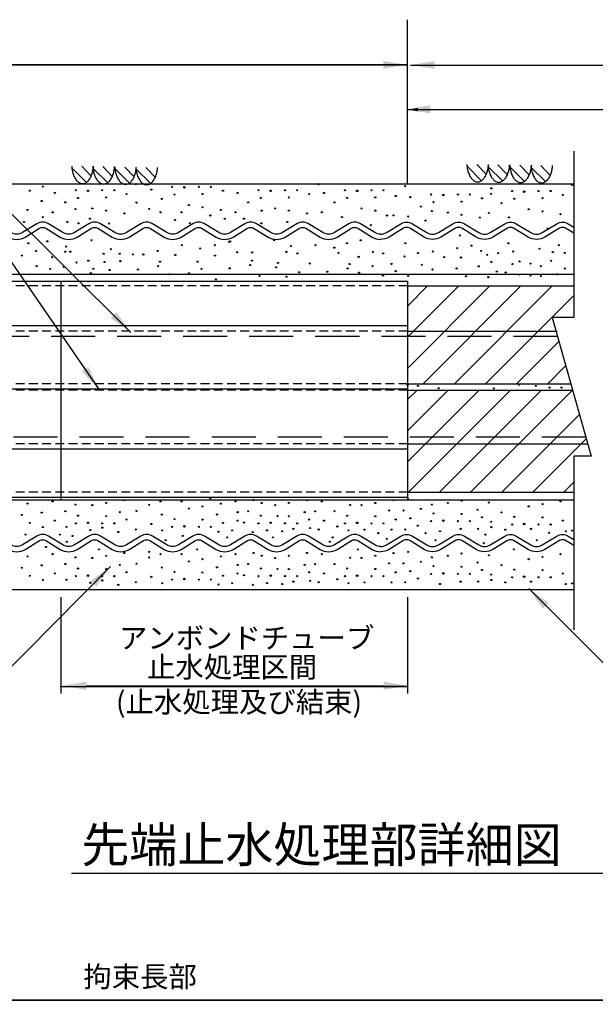
# Model space of a CAD drawing. Extents: x 9065 to 54839, y -14978 to 5475.
# Drawn here: x 9983 to 10813, y 1319 to 2738 of the extents above; entities that cross this region are included whole.
import ezdxf

# ---------------------------------------------------------------- set-up
doc = ezdxf.new("R2010")
doc.units = 0
doc.linetypes.add('HIDDENX2', pattern=[19.05, 12.7, -6.35])
doc.layers.get('0').update_dxf_attribs({"linetype": 'CONTINUOUS'})
doc.layers.get('DEFPOINTS').update_dxf_attribs({"linetype": 'CONTINUOUS'})
for name, color, linetype in [('DIM', 5, 'CONTINUOUS'), ('DRAW', 7, 'CONTINUOUS'), ('DRAW_1_10', 7, 'CONTINUOUS'), ('TITLE', 4, 'CONTINUOUS')]:
    doc.layers.add(name, color=color, linetype=linetype)
doc.styles.add('STYLE1', font='txt')
doc.styles.add('STYLE2', font='MSMINCHO.TTF')
doc.dimstyles.new('ISO-25', dxfattribs={"dimscale": 0, "dimtxt": 0.0001, "dimasz": 15, "dimexe": 0, "dimexo": 0, "dimgap": 0, "dimtad": 2, "dimdec": 4, "dimzin": 0, "dimdsep": 46, "dimtxsty": 'STYLE2', "dimcen": 0, "dimadec": 0, "dimazin": 0, "dimtfac": 1, "dimtdec": 4, "dimtofl": 0, "dimtmove": 0, "dimatfit": 2, "dimfxl": 0, "dimtolj": 1, "dimtzin": 0, "dimarcsym": 0})
doc.dimstyles.get("Standard").update_dxf_attribs({"dimtxt": 0.18, "dimasz": 0.18, "dimexe": 0.18, "dimexo": 0.0625, "dimgap": 0.09, "dimtad": 0, "dimtih": 1, "dimtoh": 1, "dimdec": 4, "dimzin": 0, "dimdsep": 46, "dimtxsty": 'Standard', "dimcen": 0.09, "dimadec": 0, "dimazin": 0, "dimtfac": 1, "dimtdec": 4, "dimtofl": 0, "dimtmove": 0, "dimatfit": 3, "dimfxl": 0, "dimtolj": 1, "dimtzin": 0, "dimarcsym": 0})
doc.dimstyles.new('STANDARD$7', dxfattribs={"dimscale": 0, "dimtxt": 0.0001, "dimasz": 35, "dimexe": 0, "dimexo": 0, "dimgap": 0, "dimtad": 1, "dimdec": 4, "dimdsep": 46, "dimlunit": 6, "dimtxsty": 'STYLE1', "dimcen": 0, "dimadec": 0, "dimazin": 0, "dimtfac": 1, "dimtdec": 4, "dimtofl": 0, "dimtmove": 0, "dimatfit": 2, "dimfxl": 0, "dimtolj": 1, "dimtzin": 0, "dimarcsym": 0})

# ---------------------------------------------------------------- blocks, each defined once
blk = doc.blocks.new('*D2')
at = {"layer": 'DEFPOINTS', "color": 0, "linetype": 'Continuous', "transparency": 16777216}
for p in [(10542.3, 2608.6), (11609.8, 2608.6), (11609.8, 2608.6)]:
    blk.add_point(p, dxfattribs=at)
at = {"layer": 'DIM', "color": 0, "linetype": 'Continuous', "lineweight": -2, "transparency": 16777216}
blk.add_line((10557.3, 2608.6), (11594.8, 2608.6), dxfattribs=at)
at = {"layer": 'DIM', "color": 0, "linetype": 'Continuous', "transparency": 16777216}
for points in [[(10557.3, 2611.1), (10557.3, 2606.1), (10542.3, 2608.6)], [(11594.8, 2611.1), (11594.8, 2606.1), (11609.8, 2608.6)]]:
    blk.add_solid(points, dxfattribs=at)
at = {"layer": 'DIM', "color": 0, "linetype": 'Continuous', "transparency": 16777216, "insert": (11076, 2608.6), "char_height": 0.0001, "attachment_point": 5, "style": 'STYLE2'}
blk.add_mtext('\\A1;1067.5000', dxfattribs=at)
blk = doc.blocks.new('*D3')
at = {"layer": 'DEFPOINTS', "color": 0, "linetype": 'Continuous', "transparency": 16777216}
for p in [(10042.3, 1777.2), (10542.3, 1777.2), (10542.3, 1777.2)]:
    blk.add_point(p, dxfattribs=at)
at = {"layer": 'DIM', "color": 0, "linetype": 'Continuous', "lineweight": -2, "transparency": 16777216}
for p, q in [((10042.3, 1777.3), (10042.3, 1777.4)), ((10042.5, 1777.2), (10291.6, 1777.2)), ((10542.1, 1777.2), (10292.9, 1777.2)), ((10542.3, 1777.3), (10542.3, 1777.4))]:
    blk.add_line(p, q, dxfattribs=at)
at = {"layer": 'DIM', "color": 0, "linetype": 'Continuous', "transparency": 16777216}
for points in [[(10042.5, 1777.2), (10042.5, 1777.2), (10042.3, 1777.2)], [(10542.1, 1777.2), (10542.1, 1777.2), (10542.3, 1777.2)]]:
    blk.add_solid(points, dxfattribs=at)
at = {"layer": 'DIM', "color": 0, "linetype": 'Continuous', "transparency": 16777216, "insert": (10292.3, 1777.2), "char_height": 0.18, "attachment_point": 5}
blk.add_mtext('\\A1;500.0000', dxfattribs=at)
blk = doc.blocks.new('*D31')
at = {"layer": 'DEFPOINTS', "color": 0, "linetype": 'Continuous', "transparency": 16777216}
for p in [(10540.1, 2608.9), (11607.9, 2608.9), (11607.9, 2608.9)]:
    blk.add_point(p, dxfattribs=at)
at = {"layer": 'DIM', "color": 0, "linetype": 'Continuous', "lineweight": -2, "transparency": 16777216}
blk.add_line((10575.1, 2608.9), (11572.9, 2608.9), dxfattribs=at)
at = {"layer": 'DIM', "color": 0, "linetype": 'Continuous', "transparency": 16777216}
for points in [[(10575.1, 2614.8), (10575.1, 2603.1), (10540.1, 2608.9)], [(11572.9, 2614.8), (11572.9, 2603.1), (11607.9, 2608.9)]]:
    blk.add_solid(points, dxfattribs=at)
at = {"layer": 'DIM', "color": 0, "linetype": 'Continuous', "transparency": 16777216, "insert": (11074, 2608.9), "char_height": 0.0001, "attachment_point": 5}
blk.add_mtext('\\A1;1,067.8582', dxfattribs=at)
blk = doc.blocks.new('*D32')
at = {"layer": 'DEFPOINTS', "color": 0, "linetype": 'Continuous', "transparency": 16777216}
for p in [(10043.7, 1778.1), (10542.9, 1778.1), (10542.9, 1778.1)]:
    blk.add_point(p, dxfattribs=at)
at = {"layer": 'DIM', "color": 0, "linetype": 'Continuous', "lineweight": -2, "transparency": 16777216}
blk.add_line((10078.7, 1778.1), (10507.9, 1778.1), dxfattribs=at)
at = {"layer": 'DIM', "color": 0, "linetype": 'Continuous', "transparency": 16777216}
for points in [[(10078.7, 1784), (10078.7, 1772.3), (10043.7, 1778.1)], [(10507.9, 1784), (10507.9, 1772.3), (10542.9, 1778.1)]]:
    blk.add_solid(points, dxfattribs=at)
at = {"layer": 'DIM', "color": 0, "linetype": 'Continuous', "transparency": 16777216, "insert": (10293.3, 1778.1), "char_height": 0.0001, "attachment_point": 5}
blk.add_mtext('\\A1;499.1724', dxfattribs=at)

msp = doc.modelspace()

# ---------------------------------------------------------------- hatches: boundary and pattern name
h = msp.add_hatch()
h.set_pattern_fill('ANSI31', color=0, scale=10, angle=180, style=0)
h.paths.add_polyline_path([(10756.27984, 2289.36466), (10750.77109, 2308.86466), (10782.27109, 2308.86466), (10782.27109, 2354.36466), (10542.27109, 2354.36466), (10542.27109, 2289.36466)])
h.paths.add_polyline_path([(10542.27109, 2289.36466), (10542.27109, 2213.36466), (10777.74984, 2213.36466), (10756.27984, 2289.36466)])
h.paths.add_polyline_path([(10542.27109, 2204.36466), (10542.27109, 2136.36466), (10799.50234, 2136.36466), (10780.29234, 2204.36466)])
h.paths.add_polyline_path([(10802.17196, 2126.91466), (10799.50234, 2136.36466), (10542.27109, 2136.36466), (10542.27109, 2126.91466)])
h.paths.add_polyline_path([(10782.27109, 2057.16466), (10782.27109, 2108.86466), (10807.27109, 2108.86466), (10802.17196, 2126.91466), (10542.27109, 2126.91466), (10542.27109, 2057.16466)])

# ---------------------------------------------------------------- linework, layer by layer
at = {"color": 0}
for centre, radius in [((10016.21605, 2497.65728), 0.79466), ((10150.40155, 2501.12695), 0.79466), ((10202.91719, 2497.29496), 0.79466), ((10241.08937, 2497.29496), 0.79466), ((10258.58492, 2497.29496), 0.79466), ((10414.05937, 2501.12695), 0.79466), ((10538.79604, 2498.32813), 0.79466), ((10779.83434, 2499.95848), 0.79466), ((9997.2862, 2491.73241), 0.79466), ((10033.49932, 2488.41256), 0.79466), ((10063.71896, 2492.3858), 0.79466), ((10081.21454, 2491.59115), 1.12423), ((10101.89113, 2492.3858), 0.79466), ((10119.38669, 2492.3858), 0.79466), ((10136.88224, 2486.82326), 0.79466), ((10172.69756, 2493.32172), 0.79466), ((10206.09821, 2486.16986), 0.79466), ((10220.41277, 2496.5003), 1.12423), ((10246.65612, 2486.96451), 0.79466), ((10276.08048, 2491.73241), 0.79466), ((10297.15713, 2488.41256), 0.79466), ((10327.37677, 2492.3858), 0.79466), ((10344.87235, 2491.59115), 1.12423), ((10365.54894, 2492.3858), 0.79466), ((10383.0445, 2492.3858), 0.79466), ((10400.54005, 2486.82326), 0.79466), ((10421.89381, 2488.41557), 0.79466), ((10452.11345, 2492.38882), 0.79466), ((10469.60903, 2491.59416), 1.12423), ((10490.28562, 2492.38882), 0.79466), ((10507.78117, 2492.38882), 0.79466), ((10525.27673, 2484.02445), 0.79466), ((10576.57302, 2486.31423), 0.79466), ((10594.0686, 2485.51958), 1.12423), ((10614.7452, 2486.31423), 0.79466), ((10632.24075, 2486.31423), 0.79466), ((10662.9321, 2487.24409), 0.79466), ((10663.25562, 2495.05538), 0.79466), ((10693.15174, 2491.21733), 0.79466), ((10710.64732, 2490.42268), 1.12423), ((10731.32391, 2491.21733), 0.79466), ((10748.81947, 2491.21733), 0.79466), ((10766.31502, 2485.65479), 0.79466), ((10014.52289, 2476.81041), 0.79466), ((10048.60914, 2474.90351), 0.79466), ((10066.89997, 2481.2607), 0.79466), ((10107.45788, 2482.05536), 0.79466), ((10151.21504, 2474.4955), 0.79466), ((10187.80737, 2479.81267), 0.79466), ((10226.77478, 2471.07152), 0.79466), ((10312.26695, 2474.90351), 0.79466), ((10330.55778, 2481.2607), 0.79466), ((10371.11569, 2482.05536), 0.79466), ((10437.00363, 2474.90653), 0.79466), ((10455.29446, 2481.26372), 0.79466), ((10495.85237, 2482.05837), 0.79466), ((10546.35339, 2482.34099), 0.79466), ((10561.4632, 2468.83194), 0.79466), ((10579.75404, 2475.18913), 0.79466), ((10620.31195, 2475.98379), 0.79466), ((10649.73631, 2480.75169), 0.79466), ((10678.04192, 2473.73504), 0.79466), ((10696.33275, 2480.09223), 0.79466), ((10736.89066, 2480.88689), 0.79466), ((9994.10518, 2463.91967), 0.79466), ((10030.31831, 2460.59981), 0.79466), ((10063.17603, 2465.23583), 0.79466), ((10087.57654, 2466.16237), 0.79466), ((10107.45788, 2462.98377), 0.79466), ((10133.70123, 2459.01051), 0.79466), ((10169.51654, 2465.50897), 0.79466), ((10185.9673, 2460.606), 0.79466), ((10216.08588, 2460.606), 0.79466), ((10246.65612, 2467.89292), 0.79466), ((10257.7886, 2455.97616), 0.79466), ((10272.89946, 2463.91967), 0.79466), ((10293.97612, 2460.59981), 0.79466), ((10331.92669, 2462.92093), 0.79466), ((10351.23435, 2466.16237), 0.79466), ((10371.11569, 2462.98377), 0.79466), ((10397.35904, 2459.01051), 0.79466), ((10418.7128, 2460.60282), 0.79466), ((10475.97103, 2466.16538), 0.79466), ((10495.85237, 2462.98678), 0.79466), ((10512.63839, 2455.97616), 0.79466), ((10522.09572, 2456.2117), 0.79466), ((10543.17237, 2454.52824), 0.79466), ((10577.50923, 2462.434), 0.79466), ((10600.43061, 2460.0908), 0.79466), ((10620.31195, 2456.9122), 0.79466), ((10659.75109, 2459.43134), 0.79466), ((10717.00932, 2464.9939), 0.79466), ((10736.89066, 2461.8153), 0.79466), ((10763.13401, 2457.84204), 0.79466), ((9989.03789, 2446.71649), 0.79466), ((10016.21605, 2453.67385), 0.79466), ((10051.59194, 2446.71649), 0.79466), ((10067.69523, 2444.70682), 0.79466), ((10084.02736, 2451.34632), 0.79466), ((10111.82916, 2444.40158), 0.79466), ((10206.89346, 2449.61598), 0.79466), ((10228.36528, 2444.84808), 0.79466), ((10278.63993, 2451.34632), 0.79466), ((10306.44173, 2451.34632), 0.79466), ((10331.35304, 2444.70682), 0.79466), ((10368.99578, 2446.71649), 0.79466), ((10447.76754, 2453.66125), 0.79466), ((10489.47021, 2442.08668), 0.79466), ((10568.24198, 2448.54449), 0.79466), ((10646.55529, 2452.93894), 0.79466), ((10688.71641, 2453.17433), 0.79466), ((10617.70813, 2427.18224), 0.79466), ((10744.59951, 2437.00779), 0.79466), ((9995.19445, 2415.97496), 0.79466), ((10022.74271, 2418.73693), 0.79466), ((10086.36295, 2420.32622), 0.79466), ((10216.7196, 2413.17317), 0.79466), ((10264.38951, 2413.17317), 0.79466), ((10285.20518, 2418.08353), 0.79466), ((10286.40052, 2418.73693), 0.79466), ((10350.02076, 2420.32622), 0.79466), ((10373.85035, 2411.87806), 0.79466), ((10409.66476, 2413.17437), 0.79466), ((10455.06941, 2415.97496), 0.79466), ((10474.75744, 2420.32923), 0.79466), ((10539.1929, 2415.97496), 0.79466), ((10634.67894, 2412.46047), 0.79466), ((10687.81101, 2415.97496), 0.79466), ((10760.71799, 2413.17317), 0.79466), ((9985.73433, 2398.21729), 0.79466), ((10006.4109, 2404.76771), 0.79466), ((10048.40415, 2403.83034), 0.79466), ((10049.90292, 2411.31803), 0.79466), ((10055.89795, 2403.83034), 0.79466), ((10103.85853, 2400.83525), 0.79466), ((10114.34993, 2407.57419), 0.79466), ((10127.08943, 2400.83525), 0.79466), ((10146.00695, 2399.85853), 0.79466), ((10161.14569, 2399.80659), 0.79466), ((10181.82226, 2404.95533), 0.79466), ((10207.27038, 2399.01194), 0.79466), ((10243.05677, 2408.54774), 0.79466), ((10264.52861, 2398.21729), 0.79466), ((10296.66379, 2402.89283), 0.79466), ((10318.20574, 2402.84951), 0.79466), ((10367.51634, 2403.63858), 0.79466), ((10383.59231, 2401.39528), 0.79466), ((10436.79859, 2409.63177), 0.79466), ((10442.79367, 2402.14404), 0.79466), ((10492.25302, 2403.6416), 0.79466), ((10507.24068, 2401.39528), 0.79466), ((10557.35167, 2401.76037), 0.79466), ((10578.82351, 2404.14431), 0.79466), ((10613.9085, 2408.77426), 0.79466), ((10648.57614, 2404.93622), 0.79466), ((10657.26046, 2399.41394), 0.79466), ((10673.22898, 2401.75762), 0.79466), ((10694.70082, 2404.14156), 0.79466), ((10732.59143, 2408.0707), 0.79466), ((10751.95906, 2403.34692), 0.79466), ((10769.13035, 2401.96588), 0.79466), ((10029.49185, 2395.90508), 0.79466), ((10064.70106, 2388.17516), 0.79466), ((10081.89409, 2390.91435), 0.79466), ((10105.25897, 2388.96982), 0.79466), ((10128.01878, 2390.1197), 0.79466), ((10185.27701, 2389.32505), 0.79466), ((10239.19464, 2389.37214), 0.79466), ((10315.19546, 2384.59051), 0.79466), ((10317.92473, 2390.96144), 0.79466), ((10355.37766, 2387.64158), 0.79466), ((10401.50234, 2386.84693), 0.79466), ((10458.76058, 2386.05228), 0.79466), ((10471.89412, 2396.36226), 0.79466), ((10519.22871, 2386.09937), 0.79466), ((10537.89646, 2396.88873), 0.79466), ((10563.00107, 2384.95526), 0.79466), ((10595.15469, 2396.09409), 0.79466), ((10619.4923, 2395.4852), 0.79466), ((10663.27901, 2389.06975), 0.79466), ((10693.63573, 2386.02785), 0.79466), ((10703.83692, 2389.86441), 0.79466), ((10719.61214, 2386.71196), 0.79466), ((10749.50154, 2390.7586), 0.79466), ((10007.35306, 2383.05897), 0.79466), ((10026.67211, 2379.00056), 0.79466), ((10046.41023, 2381.81797), 0.79466), ((10085.37763, 2373.07683), 0.79466), ((10089.09463, 2379.19865), 0.79466), ((10112.56548, 2377.39156), 0.79466), ((10153.12339, 2378.18622), 0.79466), ((10182.54775, 2382.95412), 0.79466), ((10198.95936, 2371.31751), 0.79466), ((10226.92236, 2372.67076), 0.79466), ((10245.21319, 2379.02795), 0.79466), ((10285.7711, 2379.8226), 0.79466), ((10352.64839, 2381.27065), 0.79466), ((10386.04904, 2374.11879), 0.79466), ((10426.60695, 2374.91345), 0.79466), ((10456.03131, 2379.68135), 0.79466), ((10472.34365, 2373.63244), 0.79466), ((10491.8466, 2382.90704), 0.79466), ((10506.95642, 2369.39799), 0.79466), ((10525.24726, 2375.75518), 0.79466), ((10578.47677, 2378.14671), 0.79466), ((10613.1822, 2379.72293), 0.79466), ((10644.98818, 2382.71257), 0.79466), ((10671.10258, 2375.09309), 0.79466), ((10683.95558, 2373.97142), 0.79466), ((10703.83692, 2370.79282), 0.79466), ((10719.61214, 2369.37346), 0.79466), ((10734.65126, 2382.87539), 0.79466), ((10757.91389, 2371.1459), 0.79466), ((10769.13035, 2379.55135), 0.79466), ((10265.88976, 2363.92961), 0.79466), ((10328.70104, 2369.0026), 0.79466), ((10367.75821, 2367.7616), 0.79466), ((10543.11973, 2369.06227), 0.79466), ((10626.69734, 2368.40886), 0.79466), ((10658.93029, 2367.11312), 0.79466), ((10734.65126, 2368.68934), 0.79466), ((10542.35527, 2211.65337), 0.79466), ((10557.35508, 2210.38858), 0.79466), ((10587.20973, 2206.94666), 0.79466), ((10666.81484, 2206.74421), 0.79466), ((10703.40718, 2212.06138), 0.79466), ((10727.29693, 2210.38858), 0.79466), ((10747.16434, 2207.86453), 0.79466), ((10764.37987, 2207.86453), 0.79466), ((10030.31831, 2043.98583), 0.79466), ((10133.70123, 2045.57513), 0.79466), ((10185.9673, 2043.97965), 0.79466), ((10216.08588, 2043.97965), 0.79466), ((10257.7886, 2048.60948), 0.79466), ((10293.97612, 2043.98583), 0.79466), ((10320.23227, 2045.62707), 0.79466), ((10397.35904, 2045.57513), 0.79466), ((10418.7128, 2043.98282), 0.79466), ((10522.09572, 2045.57212), 0.79466), ((10543.17237, 2047.25557), 0.79466), ((10620.31195, 2044.87162), 0.79466), ((10763.13401, 2043.94177), 0.79466), ((9994.10518, 2040.66598), 0.79466), ((10048.60914, 2029.68213), 0.79466), ((10063.17603, 2039.34981), 0.79466), ((10087.57654, 2038.42327), 0.79466), ((10107.45788, 2041.60187), 0.79466), ((10151.21504, 2030.09014), 0.79466), ((10169.51654, 2039.07668), 0.79466), ((10226.77478, 2033.51412), 0.79466), ((10246.65612, 2036.69272), 0.79466), ((10272.89946, 2040.66598), 0.79466), ((10312.26695, 2029.68213), 0.79466), ((10331.92669, 2041.66472), 0.79466), ((10351.23435, 2038.42327), 0.79466), ((10371.11569, 2041.60187), 0.79466), ((10408.91581, 2029.56261), 0.79466), ((10437.00363, 2029.67912), 0.79466), ((10459.43907, 2038.74112), 0.79466), ((10475.97103, 2038.42026), 0.79466), ((10495.85237, 2041.59886), 0.79466), ((10515.70359, 2030.70992), 0.79466), ((10536.37219, 2030.70992), 0.79466), ((10561.4632, 2032.95187), 0.79466), ((10577.50923, 2039.34981), 0.79466), ((10600.43061, 2041.69302), 0.79466), ((10643.16001, 2031.85722), 0.79466), ((10659.75109, 2042.35247), 0.79466), ((10717.00932, 2036.78992), 0.79466), ((10736.89066, 2039.96852), 0.79466), ((9985.97015, 2024.35868), 0.79466), ((10014.52289, 2027.77523), 0.79466), ((10033.49932, 2016.17308), 0.79466), ((10066.89997, 2023.32494), 0.79466), ((10107.45788, 2022.53028), 0.79466), ((10127.32529, 2028.41734), 0.79466), ((10136.88224, 2017.76238), 0.79466), ((10187.80737, 2024.77297), 0.79466), ((10206.09821, 2018.41579), 0.79466), ((10246.65612, 2017.62113), 0.79466), ((10267.41249, 2024.97542), 0.79466), ((10297.15713, 2016.17308), 0.79466), ((10297.26714, 2028.41734), 0.79466), ((10330.55778, 2023.32494), 0.79466), ((10354.67997, 2022.68078), 0.79466), ((10371.11569, 2022.53028), 0.79466), ((10393.98851, 2028.4153), 0.79466), ((10400.54005, 2017.76238), 0.79466), ((10421.89381, 2016.17007), 0.79466), ((10455.29446, 2023.32193), 0.79466), ((10495.85237, 2022.52727), 0.79466), ((10525.27673, 2017.75937), 0.79466), ((10546.35339, 2019.44283), 0.79466), ((10576.57302, 2015.46958), 0.79466), ((10579.75404, 2026.59468), 0.79466), ((10594.0686, 2016.26424), 1.12423), ((10614.7452, 2015.46958), 0.79466), ((10620.31195, 2025.80003), 0.79466), ((10632.24075, 2015.46958), 0.79466), ((10649.73631, 2021.03213), 0.79466), ((10662.9321, 2014.53972), 0.79466), ((10678.04192, 2028.04877), 0.79466), ((10696.33275, 2021.69158), 0.79466), ((10736.89066, 2020.89693), 0.79466), ((10766.31502, 2016.12903), 0.79466), ((9997.2862, 2012.85323), 0.79466), ((10016.21605, 2006.92836), 0.79466), ((10050.27245, 2007.14896), 0.79466), ((10063.71896, 2012.19984), 0.79466), ((10081.21454, 2012.9945), 1.12423), ((10084.72014, 2002.5597), 0.79466), ((10101.89113, 2012.19984), 0.79466), ((10101.94397, 2006.00165), 0.79466), ((10119.38669, 2012.19984), 0.79466), ((10150.40155, 2003.45869), 0.79466), ((10172.69756, 2011.26393), 0.79466), ((10188.18285, 2002.02913), 0.79466), ((10202.91719, 2007.29068), 0.79466), ((10220.41277, 2008.08534), 1.12423), ((10241.08937, 2007.29068), 0.79466), ((10258.58492, 2007.29068), 0.79466), ((10276.08048, 2012.85323), 0.79466), ((10289.22936, 2002.02913), 0.79466), ((10306.45318, 2013.50226), 0.79466), ((10327.37677, 2012.19984), 0.79466), ((10339.62375, 2002.2647), 0.79466), ((10344.87235, 2012.9945), 1.12423), ((10361.56949, 2000.88179), 0.79466), ((10365.54894, 2012.19984), 0.79466), ((10377.64505, 2004.32374), 0.79466), ((10383.0445, 2012.19984), 0.79466), ((10401.75844, 2005.47105), 0.79466), ((10414.05937, 2003.45869), 0.79466), ((10441.06699, 2007.76363), 0.79466), ((10452.11345, 2012.19683), 0.79466), ((10457.14255, 2002.02706), 0.79466), ((10469.60903, 2012.99148), 1.12423), ((10480.10768, 2003.17437), 0.79466), ((10490.28562, 2012.19683), 0.79466), ((10507.78117, 2012.19683), 0.79466), ((10519.14837, 2003.17437), 0.79466), ((10538.79604, 2003.45568), 0.79466), ((10557.0408, 2008.91093), 0.79466), ((10589.19197, 2000.87975), 0.79466), ((10619.04662, 2004.32168), 0.79466), ((10644.30823, 2004.32168), 0.79466), ((10663.25562, 2006.72844), 0.79466), ((10683.34897, 2003.17437), 0.79466), ((10693.15174, 2010.56648), 0.79466), ((10710.64732, 2011.36114), 1.12423), ((10720.47936, 2004.32168), 0.79466), ((10731.32391, 2010.56648), 0.79466), ((10748.81947, 2010.56648), 0.79466), ((10770.6164, 2000.87975), 0.79466), ((10779.83434, 2001.82534), 0.79466), ((9991.14252, 1996.09744), 0.79466), ((10040.55085, 1996.09744), 0.79466), ((10059.07896, 1994.04043), 0.79466), ((10125.02881, 1999.73449), 0.79466), ((10193.4575, 1987.86574), 0.79466), ((10218.16169, 1994.03672), 0.79466), ((10269.62863, 2000.2077), 0.79466), ((10281.98073, 1991.97972), 0.79466), ((10319.08401, 1999.73449), 0.79466), ((10347.85844, 1991.97972), 0.79466), ((10434.323, 1991.97972), 0.79466), ((10500.20071, 1998.1507), 0.79466), ((10512.5528, 1989.92275), 0.79466), ((10568.13715, 1998.1507), 0.79466), ((10582.54786, 1987.86574), 0.79466), ((10654.60165, 1996.09373), 0.79466), ((10728.71411, 1987.86574), 0.79466), ((10746.503, 1998.58511), 0.79466), ((10020.66804, 1978.17854), 0.79466), ((10050.84421, 1985.81248), 0.79466), ((10096.81688, 1974.72007), 0.79466), ((10238.73072, 1974.72007), 0.79466), ((10430.20559, 1985.80877), 0.79466), ((10470.63856, 1974.72007), 0.79466), ((10652.54298, 1983.75177), 0.79466), ((10695.62386, 1974.72007), 0.79466), ((9994.10518, 1964.57954), 0.79466), ((10030.31831, 1967.89939), 0.79466), ((10063.17603, 1963.26337), 0.79466), ((10087.57654, 1962.33683), 0.79466), ((10107.45788, 1965.51543), 0.79466), ((10133.70123, 1969.48869), 0.79466), ((10169.50448, 1971.26159), 0.79466), ((10169.51654, 1962.99024), 0.79466), ((10185.9673, 1967.89321), 0.79466), ((10216.08588, 1967.89321), 0.79466), ((10246.65612, 1960.60628), 0.79466), ((10272.89946, 1964.57954), 0.79466), ((10293.97612, 1967.89939), 0.79466), ((10320.23227, 1969.54063), 0.79466), ((10331.92669, 1965.57827), 0.79466), ((10351.23435, 1962.33683), 0.79466), ((10371.11569, 1965.51543), 0.79466), ((10397.35904, 1969.48869), 0.79466), ((10418.7128, 1967.89638), 0.79466), ((10459.43907, 1962.65468), 0.79466), ((10475.97103, 1962.33382), 0.79466), ((10495.85237, 1965.51242), 0.79466), ((10522.09572, 1969.48568), 0.79466), ((10543.17237, 1971.16913), 0.79466), ((10577.50923, 1963.26337), 0.79466), ((10600.43061, 1965.60658), 0.79466), ((10620.31195, 1968.78518), 0.79466), ((10659.75109, 1966.26603), 0.79466), ((10717.00932, 1960.70347), 0.79466), ((10736.89066, 1963.88208), 0.79466), ((10763.13401, 1967.85533), 0.79466), ((9985.97015, 1948.27224), 0.79466), ((10014.52289, 1951.68879), 0.79466), ((10048.60914, 1953.59569), 0.79466), ((10066.89997, 1947.2385), 0.79466), ((10107.45788, 1946.44384), 0.79466), ((10127.32529, 1952.3309), 0.79466), ((10151.21504, 1954.0037), 0.79466), ((10187.80737, 1948.68653), 0.79466), ((10226.77478, 1957.42768), 0.79466), ((10267.41249, 1948.88898), 0.79466), ((10297.26714, 1952.3309), 0.79466), ((10312.26695, 1953.59569), 0.79466), ((10330.55778, 1947.2385), 0.79466), ((10354.67997, 1946.59434), 0.79466), ((10371.11569, 1946.44384), 0.79466), ((10393.98851, 1952.32886), 0.79466), ((10408.91581, 1953.47617), 0.79466), ((10437.00363, 1953.59267), 0.79466), ((10455.29446, 1947.23549), 0.79466), ((10495.85237, 1946.44083), 0.79466), ((10515.70359, 1954.62347), 0.79466), ((10536.37219, 1954.62347), 0.79466), ((10561.4632, 1956.86543), 0.79466), ((10579.75404, 1950.50824), 0.79466), ((10620.31195, 1949.71359), 0.79466), ((10643.16001, 1955.77078), 0.79466), ((10649.73631, 1944.94568), 0.79466), ((10678.04192, 1951.96233), 0.79466), ((10696.33275, 1945.60514), 0.79466), ((10736.89066, 1944.81048), 0.79466), ((9997.2862, 1936.76679), 0.79466), ((10016.21605, 1930.84192), 0.79466), ((10033.49932, 1940.08664), 0.79466), ((10050.27245, 1931.06252), 0.79466), ((10063.71896, 1936.1134), 0.79466), ((10081.21454, 1936.90805), 1.12423), ((10101.89113, 1936.1134), 0.79466), ((10101.94397, 1929.91521), 0.79466), ((10119.38669, 1936.1134), 0.79466), ((10136.88224, 1941.67594), 0.79466), ((10172.69756, 1935.17749), 0.79466), ((10202.91719, 1931.20424), 0.79466), ((10206.09821, 1942.32934), 0.79466), ((10220.41277, 1931.9989), 1.12423), ((10241.08937, 1931.20424), 0.79466), ((10246.65612, 1941.53469), 0.79466), ((10258.58492, 1931.20424), 0.79466), ((10276.08048, 1936.76679), 0.79466), ((10297.15713, 1940.08664), 0.79466), ((10306.45318, 1937.41582), 0.79466), ((10327.37677, 1936.1134), 0.79466), ((10344.87235, 1936.90805), 1.12423), ((10365.54894, 1936.1134), 0.79466), ((10383.0445, 1936.1134), 0.79466), ((10400.54005, 1941.67594), 0.79466), ((10401.75844, 1929.38461), 0.79466), ((10421.89381, 1940.08363), 0.79466), ((10441.06699, 1931.67718), 0.79466), ((10452.11345, 1936.11038), 0.79466), ((10469.60903, 1936.90504), 1.12423), ((10490.28562, 1936.11038), 0.79466), ((10507.78117, 1936.11038), 0.79466), ((10525.27673, 1941.67293), 0.79466), ((10546.35339, 1943.35638), 0.79466), ((10557.0408, 1932.82449), 0.79466), ((10576.57302, 1939.38314), 0.79466), ((10594.0686, 1940.1778), 1.12423), ((10614.7452, 1939.38314), 0.79466), ((10632.24075, 1939.38314), 0.79466), ((10662.9321, 1938.45328), 0.79466), ((10663.25562, 1930.642), 0.79466), ((10693.15174, 1934.48004), 0.79466), ((10710.64732, 1935.2747), 1.12423), ((10731.32391, 1934.48004), 0.79466), ((10748.81947, 1934.48004), 0.79466), ((10766.31502, 1940.04258), 0.79466), ((10084.72014, 1926.47326), 0.79466), ((10125.02881, 1923.64805), 0.79466), ((10150.40155, 1927.37225), 0.79466), ((10188.18285, 1925.94269), 0.79466), ((10269.62863, 1924.12126), 0.79466), ((10289.22936, 1925.94269), 0.79466), ((10319.08401, 1923.64805), 0.79466), ((10339.62375, 1926.17826), 0.79466), ((10361.56949, 1924.79535), 0.79466), ((10377.64505, 1928.2373), 0.79466), ((10414.05937, 1927.37225), 0.79466), ((10457.14255, 1925.94062), 0.79466), ((10480.10768, 1927.08793), 0.79466), ((10519.14837, 1927.08793), 0.79466), ((10538.79604, 1927.36924), 0.79466), ((10589.19197, 1924.79331), 0.79466), ((10619.04662, 1928.23523), 0.79466), ((10644.30823, 1928.23523), 0.79466), ((10683.34897, 1927.08793), 0.79466), ((10720.47936, 1928.23523), 0.79466), ((10770.6164, 1924.79331), 0.79466), ((10779.83434, 1925.73889), 0.79466)]:
    msp.add_circle(centre, radius, dxfattribs=at)
at = {"layer": 'DIM', "color": 0, "linetype": 'Continuous'}
for p, q in [((10542.27109, 2635.7027), (10542.27109, 2738.2027)), ((9462.27109, 2673.2027), (10542.27109, 2673.2027)), ((10542.27109, 2500.7027), (10542.27109, 2677.84934)), ((10542.27109, 2608.5544), (11609.77109, 2608.5544)), ((10042.27109, 1905.7027), (10042.27109, 1767.2075)), ((10542.27109, 1905.7027), (10542.27109, 1767.2075)), ((10042.27109, 1777.2075), (10542.27109, 1777.2075)), ((9314.85326, 1324.78265), (11257.45641, 1324.78265))]:
    msp.add_line(p, q, dxfattribs=at)
at = {"layer": 'DRAW', "color": 0, "linetype": 'Continuous'}
for p, q in [((10782.27109, 2548.86466), (10782.27109, 2308.86466)), ((10085.77109, 2512.86466), (10072.27109, 2526.86466)), ((10116.27109, 2512.36466), (10102.77109, 2526.36466)), ((10648.77109, 2506.36466), (10628.77109, 2526.36466)), ((10655.77109, 2515.36466), (10642.27109, 2529.36466)), ((10686.27109, 2514.86466), (10672.77109, 2528.86466)), ((10717.77109, 2514.36466), (10704.27109, 2528.36466)), ((10748.27109, 2513.86466), (10734.77109, 2527.86466)), ((10078.77109, 2503.86466), (10058.77109, 2523.86466)), ((10109.27109, 2503.36466), (10089.27109, 2523.36466)), ((10140.77109, 2502.86466), (10120.77109, 2522.86466)), ((10147.77109, 2511.86466), (10134.27109, 2525.86466)), ((10171.27109, 2502.36466), (10151.27109, 2522.36466)), ((10178.27109, 2511.36466), (10164.77109, 2525.36466)), ((10679.27109, 2505.86466), (10659.27109, 2525.86466)), ((10710.77109, 2505.36466), (10690.77109, 2525.36466)), ((10741.27109, 2504.86466), (10721.27109, 2524.86466)), ((10782.27109, 2308.86466), (10750.77109, 2308.86466)), ((10750.77109, 2308.86466), (10807.27109, 2108.86466)), ((10782.27109, 2108.86466), (10782.27109, 1859.00506)), ((10807.27109, 2108.86466), (10782.27109, 2108.86466))]:
    msp.add_line(p, q, dxfattribs=at)
at = {"layer": 'DRAW', "color": 0}
for p, q in [((10782.27109, 2501.36466), (9489.77109, 2501.36466)), ((10042.27109, 2361.36466), (10042.27109, 2046.36466)), ((10542.27109, 2361.36466), (10542.27109, 2046.36466)), ((10782.27109, 1916.36466), (9489.77109, 1916.36466))]:
    msp.add_line(p, q, dxfattribs=at)
at = {"layer": 'DRAW', "color": 0, "linetype": 'Continuous'}
for points in [[(10057.87109, 2526.86466), (10057.98099, 2525.43736), (10058.13139, 2524.02956), (10058.32209, 2522.64106), (10058.55329, 2521.27206), (10058.82459, 2519.92236), (10059.13639, 2518.59206), (10059.48849, 2517.28116), (10059.88109, 2515.98966), (10060.43269, 2514.39396), (10061.03259, 2512.88506), (10061.68079, 2511.46256), (10062.37729, 2510.12686), (10063.12199, 2508.87756), (10063.91509, 2507.71506), (10064.75639, 2506.63896), (10065.64609, 2505.64966), (10066.56859, 2504.76246), (10067.50879, 2503.99366), (10068.46669, 2503.34306), (10069.44229, 2502.81086), (10070.43549, 2502.39686), (10071.44639, 2502.10116), (10072.47489, 2501.92376), (10073.52109, 2501.86466), (10074.56719, 2501.92376), (10075.59569, 2502.10116), (10076.60649, 2502.39686), (10077.59979, 2502.81086), (10078.57529, 2503.34306), (10079.53319, 2503.99366), (10080.47339, 2504.76246), (10081.39609, 2505.64966), (10082.28559, 2506.63896), (10083.12699, 2507.71506), (10083.91999, 2508.87756), (10084.66479, 2510.12686), (10085.36119, 2511.46256), (10086.00949, 2512.88506), (10086.60939, 2514.39396), (10087.16109, 2515.98966), (10087.55349, 2517.28116), (10087.90559, 2518.59206), (10088.21729, 2519.92236), (10088.48879, 2521.27226), (10088.71979, 2522.64136), (10088.91059, 2524.02986), (10089.06099, 2525.43776), (10089.17109, 2526.86516)], [(10088.37109, 2526.36466), (10088.48099, 2524.93736), (10088.63139, 2523.52956), (10088.82209, 2522.14106), (10089.05329, 2520.77206), (10089.32459, 2519.42236), (10089.63639, 2518.09206), (10089.98849, 2516.78116), (10090.38109, 2515.48966), (10090.93269, 2513.89396), (10091.53259, 2512.38506), (10092.18079, 2510.96256), (10092.87729, 2509.62686), (10093.62199, 2508.37756), (10094.41509, 2507.21506), (10095.25639, 2506.13896), (10096.14609, 2505.14966), (10097.06859, 2504.26246), (10098.00879, 2503.49366), (10098.96669, 2502.84306), (10099.94229, 2502.31086), (10100.93549, 2501.89686), (10101.94639, 2501.60116), (10102.97489, 2501.42376), (10104.02109, 2501.36466), (10105.06719, 2501.42376), (10106.09569, 2501.60116), (10107.10649, 2501.89686), (10108.09979, 2502.31086), (10109.07529, 2502.84306), (10110.03319, 2503.49366), (10110.97339, 2504.26246), (10111.89609, 2505.14966), (10112.78559, 2506.13896), (10113.62699, 2507.21506), (10114.41999, 2508.37756), (10115.16479, 2509.62686), (10115.86119, 2510.96256), (10116.50949, 2512.38506), (10117.10939, 2513.89396), (10117.66109, 2515.48966), (10118.05349, 2516.78116), (10118.40559, 2518.09206), (10118.71729, 2519.42236), (10118.98879, 2520.77226), (10119.21979, 2522.14136), (10119.41059, 2523.52986), (10119.56099, 2524.93776), (10119.67109, 2526.36516)], [(10627.87109, 2529.36466), (10627.98099, 2527.93736), (10628.13139, 2526.52956), (10628.32209, 2525.14106), (10628.55329, 2523.77206), (10628.82459, 2522.42236), (10629.13639, 2521.09206), (10629.48849, 2519.78116), (10629.88109, 2518.48966), (10630.43269, 2516.89396), (10631.03259, 2515.38506), (10631.68079, 2513.96256), (10632.37729, 2512.62686), (10633.12199, 2511.37756), (10633.91509, 2510.21506), (10634.75639, 2509.13896), (10635.64609, 2508.14966), (10636.56859, 2507.26246), (10637.50879, 2506.49366), (10638.46669, 2505.84306), (10639.44229, 2505.31086), (10640.43549, 2504.89686), (10641.44639, 2504.60116), (10642.47489, 2504.42376), (10643.52109, 2504.36466), (10644.56719, 2504.42376), (10645.59569, 2504.60116), (10646.60649, 2504.89686), (10647.59979, 2505.31086), (10648.57529, 2505.84306), (10649.53319, 2506.49366), (10650.47339, 2507.26246), (10651.39609, 2508.14966), (10652.28559, 2509.13896), (10653.12699, 2510.21506), (10653.91999, 2511.37756), (10654.66479, 2512.62686), (10655.36119, 2513.96256), (10656.00949, 2515.38506), (10656.60939, 2516.89396), (10657.16109, 2518.48966), (10657.55349, 2519.78116), (10657.90559, 2521.09206), (10658.21729, 2522.42236), (10658.48879, 2523.77226), (10658.71979, 2525.14136), (10658.91059, 2526.52986), (10659.06099, 2527.93776), (10659.17109, 2529.36516)], [(10658.37109, 2528.86466), (10658.48099, 2527.43736), (10658.63139, 2526.02956), (10658.82209, 2524.64106), (10659.05329, 2523.27206), (10659.32459, 2521.92236), (10659.63639, 2520.59206), (10659.98849, 2519.28116), (10660.38109, 2517.98966), (10660.93269, 2516.39396), (10661.53259, 2514.88506), (10662.18079, 2513.46256), (10662.87729, 2512.12686), (10663.62199, 2510.87756), (10664.41509, 2509.71506), (10665.25639, 2508.63896), (10666.14609, 2507.64966), (10667.06859, 2506.76246), (10668.00879, 2505.99366), (10668.96669, 2505.34306), (10669.94229, 2504.81086), (10670.93549, 2504.39686), (10671.94639, 2504.10116), (10672.97489, 2503.92376), (10674.02109, 2503.86466), (10675.06719, 2503.92376), (10676.09569, 2504.10116), (10677.10649, 2504.39686), (10678.09979, 2504.81086), (10679.07529, 2505.34306), (10680.03319, 2505.99366), (10680.97339, 2506.76246), (10681.89609, 2507.64966), (10682.78559, 2508.63896), (10683.62699, 2509.71506), (10684.41999, 2510.87756), (10685.16479, 2512.12686), (10685.86119, 2513.46256), (10686.50949, 2514.88506), (10687.10939, 2516.39396), (10687.66109, 2517.98966), (10688.05349, 2519.28116), (10688.40559, 2520.59206), (10688.71729, 2521.92236), (10688.98879, 2523.27226), (10689.21979, 2524.64136), (10689.41059, 2526.02986), (10689.56099, 2527.43776), (10689.67109, 2528.86516)], [(10689.87109, 2528.36466), (10689.98099, 2526.93736), (10690.13139, 2525.52956), (10690.32209, 2524.14106), (10690.55329, 2522.77206), (10690.82459, 2521.42236), (10691.13639, 2520.09206), (10691.48849, 2518.78116), (10691.88109, 2517.48966), (10692.43269, 2515.89396), (10693.03259, 2514.38506), (10693.68079, 2512.96256), (10694.37729, 2511.62686), (10695.12199, 2510.37756), (10695.91509, 2509.21506), (10696.75639, 2508.13896), (10697.64609, 2507.14966), (10698.56859, 2506.26246), (10699.50879, 2505.49366), (10700.46669, 2504.84306), (10701.44229, 2504.31086), (10702.43549, 2503.89686), (10703.44639, 2503.60116), (10704.47489, 2503.42376), (10705.52109, 2503.36466), (10706.56719, 2503.42376), (10707.59569, 2503.60116), (10708.60649, 2503.89686), (10709.59979, 2504.31086), (10710.57529, 2504.84306), (10711.53319, 2505.49366), (10712.47339, 2506.26246), (10713.39609, 2507.14966), (10714.28559, 2508.13896), (10715.12699, 2509.21506), (10715.91999, 2510.37756), (10716.66479, 2511.62686), (10717.36119, 2512.96256), (10718.00949, 2514.38506), (10718.60939, 2515.89396), (10719.16109, 2517.48966), (10719.55349, 2518.78116), (10719.90559, 2520.09206), (10720.21729, 2521.42236), (10720.48879, 2522.77226), (10720.71979, 2524.14136), (10720.91059, 2525.52986), (10721.06099, 2526.93776), (10721.17109, 2528.36516)], [(10720.37109, 2527.86466), (10720.48099, 2526.43736), (10720.63139, 2525.02956), (10720.82209, 2523.64106), (10721.05329, 2522.27206), (10721.32459, 2520.92236), (10721.63639, 2519.59206), (10721.98849, 2518.28116), (10722.38109, 2516.98966), (10722.93269, 2515.39396), (10723.53259, 2513.88506), (10724.18079, 2512.46256), (10724.87729, 2511.12686), (10725.62199, 2509.87756), (10726.41509, 2508.71506), (10727.25639, 2507.63896), (10728.14609, 2506.64966), (10729.06859, 2505.76246), (10730.00879, 2504.99366), (10730.96669, 2504.34306), (10731.94229, 2503.81086), (10732.93549, 2503.39686), (10733.94639, 2503.10116), (10734.97489, 2502.92376), (10736.02109, 2502.86466), (10737.06719, 2502.92376), (10738.09569, 2503.10116), (10739.10649, 2503.39686), (10740.09979, 2503.81086), (10741.07529, 2504.34306), (10742.03319, 2504.99366), (10742.97339, 2505.76246), (10743.89609, 2506.64966), (10744.78559, 2507.63896), (10745.62699, 2508.71506), (10746.41999, 2509.87756), (10747.16479, 2511.12686), (10747.86119, 2512.46256), (10748.50949, 2513.88506), (10749.10939, 2515.39396), (10749.66109, 2516.98966), (10750.05349, 2518.28116), (10750.40559, 2519.59206), (10750.71729, 2520.92236), (10750.98879, 2522.27226), (10751.21979, 2523.64136), (10751.41059, 2525.02986), (10751.56099, 2526.43776), (10751.67109, 2527.86516)], [(10119.87109, 2525.86466), (10119.98099, 2524.43736), (10120.13139, 2523.02956), (10120.32209, 2521.64106), (10120.55329, 2520.27206), (10120.82459, 2518.92236), (10121.13639, 2517.59206), (10121.48849, 2516.28116), (10121.88109, 2514.98966), (10122.43269, 2513.39396), (10123.03259, 2511.88506), (10123.68079, 2510.46256), (10124.37729, 2509.12686), (10125.12199, 2507.87756), (10125.91509, 2506.71506), (10126.75639, 2505.63896), (10127.64609, 2504.64966), (10128.56859, 2503.76246), (10129.50879, 2502.99366), (10130.46669, 2502.34306), (10131.44229, 2501.81086), (10132.43549, 2501.39686), (10133.44639, 2501.10116), (10134.47489, 2500.92376), (10135.52109, 2500.86466), (10136.56719, 2500.92376), (10137.59569, 2501.10116), (10138.60649, 2501.39686), (10139.59979, 2501.81086), (10140.57529, 2502.34306), (10141.53319, 2502.99366), (10142.47339, 2503.76246), (10143.39609, 2504.64966), (10144.28559, 2505.63896), (10145.12699, 2506.71506), (10145.91999, 2507.87756), (10146.66479, 2509.12686), (10147.36119, 2510.46256), (10148.00949, 2511.88506), (10148.60939, 2513.39396), (10149.16109, 2514.98966), (10149.55349, 2516.28116), (10149.90559, 2517.59206), (10150.21729, 2518.92236), (10150.48879, 2520.27226), (10150.71979, 2521.64136), (10150.91059, 2523.02986), (10151.06099, 2524.43776), (10151.17109, 2525.86516)], [(10150.37109, 2525.36466), (10150.48099, 2523.93736), (10150.63139, 2522.52956), (10150.82209, 2521.14106), (10151.05329, 2519.77206), (10151.32459, 2518.42236), (10151.63639, 2517.09206), (10151.98849, 2515.78116), (10152.38109, 2514.48966), (10152.93269, 2512.89396), (10153.53259, 2511.38506), (10154.18079, 2509.96256), (10154.87729, 2508.62686), (10155.62199, 2507.37756), (10156.41509, 2506.21506), (10157.25639, 2505.13896), (10158.14609, 2504.14966), (10159.06859, 2503.26246), (10160.00879, 2502.49366), (10160.96669, 2501.84306), (10161.94229, 2501.31086), (10162.93549, 2500.89686), (10163.94639, 2500.60116), (10164.97489, 2500.42376), (10166.02109, 2500.36466), (10167.06719, 2500.42376), (10168.09569, 2500.60116), (10169.10649, 2500.89686), (10170.09979, 2501.31086), (10171.07529, 2501.84306), (10172.03319, 2502.49366), (10172.97339, 2503.26246), (10173.89609, 2504.14966), (10174.78559, 2505.13896), (10175.62699, 2506.21506), (10176.41999, 2507.37756), (10177.16479, 2508.62686), (10177.86119, 2509.96256), (10178.50949, 2511.38506), (10179.10939, 2512.89396), (10179.66109, 2514.48966), (10180.05349, 2515.78116), (10180.40559, 2517.09206), (10180.71729, 2518.42236), (10180.98879, 2519.77226), (10181.21979, 2521.14136), (10181.41059, 2522.52986), (10181.56099, 2523.93776), (10181.67109, 2525.36516)]]:
    msp.add_lwpolyline(points, dxfattribs=at)
at = {"layer": 'DRAW', "color": 0, "linetype": 'Continuous', "flags": 128}
for points in [[(10503.47599, 2429.08472, -0.130512104), (10495.181, 2431.29194), (10474.41588, 2444.04463, 0.2756488291), (10457.52903, 2444.02985), (10436.78797, 2431.29194, -0.2658193476), (10420.181, 2431.29194), (10399.41588, 2444.04463, 0.2751665274), (10382.55309, 2444.04463), (10361.78797, 2431.29194, -0.2658193476), (10345.181, 2431.29194), (10324.22144, 2444.04463, 0.2818073075), (10307.74752, 2444.04463), (10286.78797, 2431.29194, -0.1307704705), (10278.47599, 2429.08472, -0.1307704705), (10270.16401, 2431.29194), (10249.20445, 2444.04463, 0.2818073075), (10232.73053, 2444.04463), (10211.77097, 2431.29194, -0.2658193476), (10195.16401, 2431.29194), (10174.39889, 2444.04463, 0.2751665274), (10157.5361, 2444.04463), (10136.77097, 2431.29194, -0.2658193476), (10120.16401, 2431.29194), (10099.42295, 2444.02985, 0.2756488291), (10082.5361, 2444.04463), (10061.77097, 2431.29194, -0.1306412851), (10053.46749, 2429.08471, -0.1306412851), (10045.16401, 2431.29194), (10024.39889, 2444.04463, 0.2756488291), (10007.51204, 2444.02985), (9986.77097, 2431.29194, -0.2658193476), (9970.16401, 2431.29194)], [(10503.47599, 2429.08472, 0.130512104), (10511.77097, 2431.29194), (10532.5361, 2444.04463, -0.2756488291), (10549.42295, 2444.02985), (10570.16401, 2431.29194, 0.2658193476), (10586.77097, 2431.29194), (10607.5361, 2444.04463, -0.2751665274), (10624.39889, 2444.04463), (10645.16401, 2431.29194, 0.2658193476), (10661.77097, 2431.29194), (10682.73053, 2444.04463, -0.2818073075), (10699.20445, 2444.04463), (10720.16401, 2431.29194, 0.1307704705), (10728.47599, 2429.08472, 0.1307704705), (10736.78797, 2431.29194), (10757.74752, 2444.04463, -0.2818073075), (10774.22144, 2444.04463), (10782.27109, 2439.14688)], [(9966.32934, 2424.8455, 0.2686397164), (9990.60564, 2424.8455), (10011.3931, 2437.6119, -0.273205178), (10020.52426, 2437.62273), (10041.32934, 2424.8455, 0.131980172), (10053.46749, 2421.58471, 0.131980172), (10065.60564, 2424.8455), (10086.41073, 2437.62273, -0.273205178), (10095.54189, 2437.6119), (10116.32934, 2424.8455, 0.2686397164), (10140.60564, 2424.8455), (10161.41065, 2437.62268, -0.2725529513), (10170.52434, 2437.62268), (10191.32934, 2424.8455, 0.2684516942), (10215.59093, 2424.83699), (10236.63922, 2437.64366, -0.282375203), (10245.29577, 2437.64366), (10266.34405, 2424.83699, 0.1318909583), (10278.47599, 2421.58471, 0.1318909583), (10290.60793, 2424.83699), (10311.65621, 2437.64366, -0.282375203), (10320.31276, 2437.64366), (10341.36104, 2424.83699, 0.2684516942), (10365.62263, 2424.8455), (10386.42764, 2437.62268, -0.2725529513), (10395.54133, 2437.62268), (10416.34634, 2424.8455, 0.2686397164), (10440.62263, 2424.8455), (10461.41009, 2437.6119, -0.273205178), (10470.54125, 2437.62273), (10491.34634, 2424.8455, 0.1318909583), (10503.47599, 2421.58471)], [(10782.27109, 2430.36771), (10770.31276, 2437.64366, 0.282375203), (10761.65621, 2437.64366), (10740.60793, 2424.83699, -0.1318909583), (10728.47599, 2421.58471, -0.1318909583), (10716.34405, 2424.83699), (10695.29577, 2437.64366, 0.282375203), (10686.63922, 2437.64366), (10665.59093, 2424.83699, -0.2684516942), (10641.32934, 2424.8455), (10620.52434, 2437.62268, 0.2725529513), (10611.41065, 2437.62268), (10590.60564, 2424.8455, -0.2686397164), (10566.32934, 2424.8455), (10545.54189, 2437.6119, 0.273205178), (10536.41073, 2437.62273), (10515.60564, 2424.8455, -0.1318909583), (10503.47599, 2421.58471)], [(9966.32934, 1974.62544, 0.2686397164), (9990.60564, 1974.62544), (10011.3931, 1987.39185, -0.273205178), (10020.52426, 1987.40267), (10041.32934, 1974.62544, 0.131980172), (10053.46749, 1971.36465, 0.131980172), (10065.60564, 1974.62544), (10086.41073, 1987.40267, -0.273205178), (10095.54189, 1987.39185), (10116.32934, 1974.62544, 0.2686397164), (10140.60564, 1974.62544), (10161.41065, 1987.40262, -0.2725529513), (10170.52434, 1987.40262), (10191.32934, 1974.62544, 0.2684516942), (10215.59093, 1974.61693), (10236.63922, 1987.42361, -0.282375203), (10245.29577, 1987.42361), (10266.34405, 1974.61693, 0.1318909583), (10278.47599, 1971.36466, 0.1318909583), (10290.60793, 1974.61693), (10311.65621, 1987.42361, -0.282375203), (10320.31276, 1987.42361), (10341.36104, 1974.61693, 0.2684516942), (10365.62263, 1974.62544), (10386.42764, 1987.40262, -0.2725529513), (10395.54133, 1987.40262), (10416.34634, 1974.62544, 0.2686397164), (10440.62263, 1974.62544), (10461.41009, 1987.39185, -0.273205178), (10470.54125, 1987.40267), (10491.34634, 1974.62544, 0.1318909583), (10503.47599, 1971.36466)], [(10503.47599, 1978.86466, -0.130512104), (10495.181, 1981.07188), (10474.41588, 1993.82457, 0.2756488291), (10457.52903, 1993.80979), (10436.78797, 1981.07188, -0.2658193476), (10420.181, 1981.07188), (10399.41588, 1993.82457, 0.2751665274), (10382.55309, 1993.82457), (10361.78797, 1981.07188, -0.2658193476), (10345.181, 1981.07188), (10324.22144, 1993.82457, 0.2818073075), (10307.74752, 1993.82457), (10286.78797, 1981.07188, -0.1307704705), (10278.47599, 1978.86466, -0.1307704705), (10270.16401, 1981.07188), (10249.20445, 1993.82457, 0.2818073075), (10232.73053, 1993.82457), (10211.77097, 1981.07188, -0.2658193476), (10195.16401, 1981.07188), (10174.39889, 1993.82457, 0.2751665274), (10157.5361, 1993.82457), (10136.77097, 1981.07188, -0.2658193476), (10120.16401, 1981.07188), (10099.42295, 1993.80979, 0.2756488291), (10082.5361, 1993.82457), (10061.77097, 1981.07188, -0.1306412851), (10053.46749, 1978.86465, -0.1306412851), (10045.16401, 1981.07188), (10024.39889, 1993.82457, 0.2756488291), (10007.51204, 1993.80979), (9986.77097, 1981.07188, -0.2658193476), (9970.16401, 1981.07188)], [(10503.47599, 1978.86466, 0.130512104), (10511.77097, 1981.07188), (10532.5361, 1993.82457, -0.2756488291), (10549.42295, 1993.80979), (10570.16401, 1981.07188, 0.2658193476), (10586.77097, 1981.07188), (10607.5361, 1993.82457, -0.2751665274), (10624.39889, 1993.82457), (10645.16401, 1981.07188, 0.2658193476), (10661.77097, 1981.07188), (10682.73053, 1993.82457, -0.2818073075), (10699.20445, 1993.82457), (10720.16401, 1981.07188, 0.1307704705), (10728.47599, 1978.86466, 0.1307704705), (10736.78797, 1981.07188), (10757.74752, 1993.82457, -0.2818073075), (10774.22144, 1993.82457), (10782.27109, 1988.92682)], [(10782.27109, 1980.14765), (10770.31276, 1987.42361, 0.282375203), (10761.65621, 1987.42361), (10740.60793, 1974.61693, -0.1318909583), (10728.47599, 1971.36466, -0.1318909583), (10716.34405, 1974.61693), (10695.29577, 1987.42361, 0.282375203), (10686.63922, 1987.42361), (10665.59093, 1974.61693, -0.2684516942), (10641.32934, 1974.62544), (10620.52434, 1987.40262, 0.2725529513), (10611.41065, 1987.40262), (10590.60564, 1974.62544, -0.2686397164), (10566.32934, 1974.62544), (10545.54189, 1987.39185, 0.273205178), (10536.41073, 1987.40267), (10515.60564, 1974.62544, -0.1318909583), (10503.47599, 1971.36466)]]:
    msp.add_lwpolyline(points, format="xyb", dxfattribs=at)
at = {"layer": 'DRAW_1_10', "color": 0}
for p, q in [((9687.33121, 2371.36466), (10782.27109, 2371.36466)), ((9687.33121, 2361.36466), (10542.27109, 2361.36466)), ((10542.27109, 2354.36466), (10782.27109, 2354.36466)), ((10542.27109, 2289.36466), (10758.04546, 2289.36466)), ((10542.27109, 2213.36466), (10777.74984, 2213.36466)), ((10542.27109, 2204.36466), (10780.29234, 2204.36466)), ((10542.27109, 2126.91466), (10802.17196, 2126.91466)), ((9687.33121, 2046.36466), (10782.27109, 2046.36466)), ((10542.27109, 2057.16466), (10782.27109, 2057.16466))]:
    msp.add_line(p, q, dxfattribs=at)
at = {"layer": 'DRAW_1_10', "color": 0, "linetype": 'HIDDENX2'}
for p, q in [((10542.27109, 2354.36466), (9687.33121, 2354.36466)), ((10542.27109, 2289.36466), (9687.33121, 2289.36466)), ((10542.27109, 2213.36466), (9687.33121, 2213.36466)), ((10542.27109, 2204.36466), (9687.33121, 2204.36466)), ((10542.27109, 2126.91466), (9687.33121, 2126.91466)), ((10542.27109, 2057.16466), (9687.33121, 2057.16466))]:
    msp.add_line(p, q, dxfattribs=at)
at = {"layer": 'DRAW_1_10', "color": 0, "linetype": 'Continuous'}
for p, q in [((10542.27109, 2297.11466), (9687.33121, 2297.11466)), ((10542.27109, 2205.61466), (9687.33121, 2205.61466)), ((10542.27109, 2119.16466), (9687.33121, 2119.16466)), ((10542.27109, 2049.41466), (9687.33121, 2049.41466))]:
    msp.add_line(p, q, dxfattribs=at)
at = {"layer": 'DRAW_1_10', "color": 0, "linetype": 'HIDDENX2', "ltscale": 5}
for p, q in [((10758.53984, 2281.36466), (9687.33121, 2281.36466)), ((10799.50234, 2136.36466), (9687.33121, 2136.36466))]:
    msp.add_line(p, q, dxfattribs=at)
at = {"layer": 'TITLE', "color": 0, "linetype": 'Continuous'}
msp.add_line((10057.65616, 1508.22706), (10968.69214, 1508.22706), dxfattribs=at)

# ---------------------------------------------------------------- texts
at = {"layer": 'DIM', "color": 0, "linetype": 'Continuous', "style": 'STYLE2'}
for s, p in [('アンボンドチューブ', (10126.06545, 1832.06132)), ('止水処理区間', (10166.43698, 1790.07056)), ('(止水処理及び結束)', (10121.67891, 1739.75902)), ('拘束長部', (10074.70249, 1343.90942))]:
    msp.add_text(s, height=30, dxfattribs=at).set_placement(p)
at = {"layer": 'TITLE', "color": 0, "linetype": 'Continuous', "style": 'STYLE1'}
msp.add_text('先端止水処理部詳細図\u3000S=1/2', height=50.8, dxfattribs=at).set_placement((10071.64454, 1523.64077))

# ---------------------------------------------------------------- dimensions: what is measured, and where the dimension line sits
at = {"layer": 'DIM', "color": 0, "linetype": 'Continuous'}
for base, p1, p2, dimstyle, override, picture, middle in [((11607.91565, 2608.92095), (10540.05742, 2608.92095), (11607.91565, 2608.92095), 'Standard', {"dimtxt": 0.0001, "dimasz": 35, "dimexe": 0, "dimexo": 0, "dimgap": 0, "dimtad": 1, "dimtih": 0, "dimtoh": 0, "dimzin": 8, "dimlunit": 6, "dimcen": 0, "dimatfit": 2}, '*D31', (11073.98654, 2608.92101)), ((11609.77109, 2608.5544), (10542.27109, 2608.5544), (11609.77109, 2608.5544), 'ISO-25', {"dimscale": 1}, '*D2', (11076.02109, 2608.55435)), ((10542.27109, 1777.2075), (10042.27109, 1777.2075), (10542.27109, 1777.2075), 'Standard', {"dimscale": 1}, '*D3', (10292.27109, 1777.2075)), ((10542.86906, 1778.11937), (10043.69669, 1778.11937), (10542.86906, 1778.11937), 'Standard', {"dimtxt": 0.0001, "dimasz": 35, "dimexe": 0, "dimexo": 0, "dimgap": 0, "dimtad": 1, "dimtih": 0, "dimtoh": 0, "dimzin": 8, "dimlunit": 6, "dimcen": 0, "dimatfit": 2}, '*D32', (10293.28288, 1778.11942))]:
    dim = msp.add_linear_dim(base=base, p1=p1, p2=p2, dimstyle=dimstyle, override=override, dxfattribs=at)
    dim.commit()
    dim.dimension.update_dxf_attribs({"geometry": picture, "text_midpoint": middle})

# ---------------------------------------------------------------- leaders
for points in [[(10542.27109, 2673.2027), (9462.27109, 2673.2027)], [(10546.60437, 2672.88623), (12389.96532, 2672.88623)], [(10143.24037, 2287.5613), (9819.81784, 2608.2027)], [(10113.77785, 1950.08896), (9940.57171, 1775.35199)], [(10717.13058, 1918.18852), (10848.30089, 1787.1992)], [(11257.45641, 1324.78265), (9655.27126, 1324.78265)]]:
    msp.add_leader(points, dimstyle='STANDARD$7', override={"dimscale": 1}, dxfattribs=at)
at = {"layer": 'DIM', "color": 0}
msp.add_leader([(10096.9117, 2205.93475), (9819.81784, 2608.2027)], dimstyle='STANDARD$7', override={"dimscale": 1}, dxfattribs=at)

doc.saveas('drawing.dxf')
